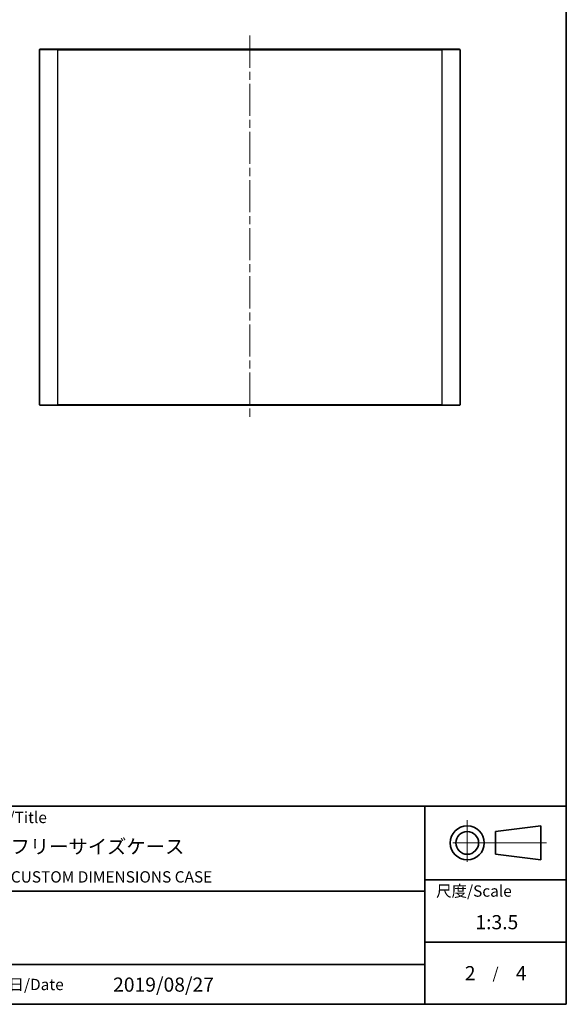
# Model space of a CAD drawing. Units: millimetres. Extents: x 51 to 5164, y 28 to 1012.
# Drawn here: x 2460 to 2798, y 28 to 637 of the extents above; entities that cross this region are included whole.
import ezdxf
from ezdxf.enums import TextEntityAlignment as Align

# ---------------------------------------------------------------- set-up
doc = ezdxf.new("R2010")
doc.units = ezdxf.units.MM
doc.header["$LTSCALE"] = 3.5
doc.linetypes.add('CHAIN', pattern=[0.35429999999999995, 0.2362, -0.0295, 0.0591, -0.0295])
for name, color, linetype, lineweight in [('Border (ISO)', 7, 'Continuous', 35), ('Centerline (ISO)', 131, 'Continuous', 18), ('Hatch (ISO)', 1, 'Continuous', 18), ('Title (ISO)', 7, 'Continuous', 35), ('Visible (ISO)', 7, 'Continuous', 35), ('Visible Narrow (ISO)', 7, 'Continuous', 25)]:
    doc.layers.add(name, color=color, linetype=linetype, lineweight=lineweight)
doc.styles.add('Note Text (TK)', font='txt')
doc.styles.add('文字スタイル67', font='arial.ttf')

# ---------------------------------------------------------------- blocks, each defined once
blk = doc.blocks.new('図面枠 tk図枠')
at = {"layer": 'Border (ISO)'}
for p in [(405.4999999999999, 289), (14.50000000000001, 8.000000000000007)]:
    blk.add_line(p, (405.4999999999999, 8.000000000000007), dxfattribs=at)
blk = doc.blocks.new('表題欄 tk表題欄')
at = {"layer": 'Hatch (ISO)'}
h = blk.add_hatch(color=256, dxfattribs=at)
edge = h.paths.add_edge_path(flags=0)
edge.add_arc((95.57537688673352, 236.2990653650367), 0.5958259999999996, 269.9999999999897, 360)
edge.add_line((96.17120288673351, 236.2990653650368), (96.17120288673348, 239.7107813650365))
edge.add_arc((95.5753768867335, 239.7107813650366), 0.5958259999999996, 0, 90.0000000000068)
edge.add_line((95.57537688673342, 240.3066073650366), (79.13710888673356, 240.3066073650366))
edge.add_arc((79.13710888673353, 239.7107813650366), 0.5958259999999996, 89.99999999999744, 180)
edge.add_line((78.54128288673353, 239.7107813650365), (78.54128288673331, 236.2990653650368))
edge.add_arc((79.13710888673332, 236.2990653650365), 0.5958259999999996, 180, 270.0000000000231)
edge.add_line((79.13710888673356, 235.7032393650365), (95.57537688673342, 235.7032393650367))
edge = h.paths.add_edge_path()
edge.add_line((77.83935088673357, 239.9556413650366), (77.83935088673357, 236.0542053650368))
edge.add_arc((78.54128288673346, 236.0542053650367), 0.7019319999998935, 180, 270.0000000000087)
edge.add_line((78.54128288673357, 235.3522733650368), (96.17120288673352, 235.3522733650368))
edge.add_arc((96.17120288673351, 236.0542053650367), 0.7019319999998921, 270, 360)
edge.add_line((96.8731348867334, 236.0542053650368), (96.87313488673352, 239.9556413650366))
edge.add_arc((96.1712028867336, 239.9556413650367), 0.7019319999998921, 0, 90.00000000000873)
edge.add_line((96.17120288673348, 240.6575733650367), (78.54128288673357, 240.6575733650366))
edge.add_arc((78.54128288673357, 239.9556413650366), 0.7019319999999984, 90, 180)
for points in [[(79.07181288673355, 239.1476033650369), (79.07181288673355, 238.6578833650367), (79.92066088673353, 238.6578833650367), (79.92066088673353, 236.6581933650368), (80.50832488673353, 236.6581933650368), (80.50832488673353, 238.6578833650367), (81.35717288673355, 238.6578833650367), (81.35717288673355, 239.1476033650369)], [(85.68407849525303, 236.6581933650368), (84.9434673993943, 237.8918698287545), (84.41792288673358, 237.3246628822781), (84.41792288673358, 236.6581933650368), (83.89555488673355, 236.6581933650368), (83.89555488673355, 239.1476033650369), (84.41792288673358, 239.1476033650369), (84.41792288673358, 238.0993979968839), (85.38913556809511, 239.1476033650369), (86.10696490847272, 239.1476033650369), (85.31925422435492, 238.2974470774499), (86.30334488673353, 236.6581933650368)], [(92.09142939614459, 239.1476033650369), (92.09142939614459, 236.6581933650368), (92.60971639614465, 236.6581933650368), (92.60971639614465, 237.6580383650368), (93.76872039614462, 237.6580383650368), (93.76872039614462, 236.6581933650368), (94.28700739614459, 236.6581933650368), (94.28700739614459, 239.1476033650369), (93.76872039614462, 239.1476033650369), (93.76872039614462, 238.1477583650367), (92.60971639614465, 238.1477583650367), (92.60971639614465, 239.1476033650369)], [(94.84202339614467, 239.1476033650369), (94.84202339614467, 236.6581933650368), (95.36439139614473, 236.6581933650368), (95.36439139614473, 239.1476033650369)]]:
    blk.add_hatch(color=256, dxfattribs=at).paths.add_polyline_path(points)
h = blk.add_hatch(color=256, dxfattribs=at)
h.paths.add_polyline_path([(82.59020695886475, 237.7110913650368), (81.95242681460243, 237.7110913650368), (82.27131688673356, 238.5794973650367)], flags=0)
h.paths.add_polyline_path([(82.77903014574996, 237.1968853650368), (81.76360362771717, 237.1968853650368), (81.56578886050404, 236.6581933650368), (80.94907288673355, 236.6581933650368), (81.86321688673357, 239.1476033650369), (82.67941688673353, 239.1476033650369), (83.59356088673351, 236.6581933650368), (82.97684491296302, 236.6581933650368)])
h = blk.add_hatch(color=256, dxfattribs=at)
h.paths.add_polyline_path([(87.52707281460246, 237.7110913650368), (88.16485295886469, 237.7110913650368), (87.84596288673359, 238.5794973650367)], flags=0)
h.paths.add_polyline_path([(87.14043486050403, 236.6581933650368), (87.3382496277172, 237.1968853650368), (88.35367614574989, 237.1968853650368), (88.551490912963, 236.6581933650368), (89.16820688673343, 236.6581933650368), (88.25406288673352, 239.1476033650369), (87.43786288673356, 239.1476033650369), (86.52371888673358, 236.6581933650368)])
h = blk.add_hatch(color=256, dxfattribs=at)
edge = h.paths.add_edge_path()
edge.add_arc((90.52309888673334, 237.9028983650369), 1.273272000000011, 38.55054079078439, 336.5820184016556)
edge.add_line((91.69149139614446, 237.3968543650369), (91.17255542714857, 237.6216113977801))
edge.add_ellipse((90.52309888673352, 237.9028983650369), major_axis=(0, -0.7998759999999119), ratio=0.8673469387756529, start_angle=128.5505407907963, end_angle=426.582018401653, ccw=False)
edge.add_line((91.09381514418376, 238.3576891122095), (91.51887237036831, 238.6964075050431))
at = {"layer": 'Title (ISO)'}
for p, q in [((74.70882392282105, 244.052739026017), (255.7088239228211, 244.052739026017)), ((74.70882392282105, 209.052739026017), (74.70882392282105, 244.052739026017)), ((149.7088239228211, 244.052739026017), (149.7088239228211, 209.052739026017)), ((230.7088239228211, 244.052739026017), (230.7088239228211, 209.052739026017)), ((255.7088239228211, 244.052739026017), (255.7088239228211, 209.052739026017)), ((243.2088239228211, 239.552739026017), (251.2088239228211, 240.5527390260171)), ((251.2088239228211, 234.552739026017), (251.2088239228211, 240.5527390260171)), ((243.2088239228211, 239.552739026017), (243.2088239228211, 235.552739026017)), ((243.2088239228211, 235.552739026017), (251.2088239228211, 234.552739026017)), ((230.7088239228211, 231.052739026017), (255.7088239228211, 231.052739026017)), ((74.70882392282105, 229.052739026017), (230.7088239228211, 229.052739026017)), ((99.70882392282108, 229.052739026017), (99.70882392282108, 209.052739026017)), ((124.708823922821, 229.052739026017), (124.708823922821, 209.052739026017)), ((230.7088239228211, 220.052739026017), (255.7088239228211, 220.052739026017)), ((149.7088239228211, 216.052739026017), (230.7088239228211, 216.052739026017)), ((255.7088239228211, 209.052739026017), (74.70882392282105, 209.052739026017))]:
    blk.add_line(p, q, dxfattribs=at)
at = {"layer": 'Title (ISO)', "color": 4, "linetype": 'CHAIN', "lineweight": 18, "ltscale": 8.889559745788574}
blk.add_line((238.2088239228211, 241.552739026017), (238.2088239228211, 233.552739026017), dxfattribs=at)
at = {"layer": 'Title (ISO)', "color": 4, "linetype": 'CHAIN', "lineweight": 18, "ltscale": 20.00163269042969}
blk.add_line((252.2088239228211, 237.552739026017), (234.2088239228211, 237.552739026017), dxfattribs=at)
at = {"layer": 'Title (ISO)'}
for radius in [3, 2]:
    blk.add_circle((238.2088239228211, 237.552739026017), radius, dxfattribs=at)
at = {"layer": 'Title (ISO)', "color": 1, "char_height": 2.000000029802322, "line_spacing_factor": 1.5, "style": 'Note Text (TK)'}
for s, insert, attachment_point in [('\\fＭＳ Ｐゴシック|b0|i0;\\H2.0000;品名/Title', (151.708823922821, 242.052739026017), 4), ('\\fＭＳ Ｐゴシック|b0|i0;\\H2.0000;尺度/Scale', (232.7088239228211, 229.052739026017), 4), ('\\fＭＳ Ｐゴシック|b0|i0;\\H2.0000;承認/Approved', (87.20882392282108, 227.052739026017), 5), ('\\fＭＳ Ｐゴシック|b0|i0;\\H2.0000;検図/Checked', (112.208823922821, 227.052739026017), 5), ('\\fＭＳ Ｐゴシック|b0|i0;\\H2.0000;製図/Created', (137.2088239228211, 227.052739026017), 5), ('\\fＭＳ Ｐゴシック|b0|i0;\\H2.0000;作成日/Date', (151.708823922821, 212.552739026017), 4)]:
    blk.add_mtext(s, dxfattribs=dict(at, insert=insert, attachment_point=attachment_point))
at = {"layer": 'Title (ISO)', "color": 7, "line_spacing_factor": 1.5, "style": 'Note Text (TK)'}
for s, insert, char_height, attachment_point in [('株式会社タカチ電機工業', (99.87313488673345, 238.052739026017), 2.5, 4), ('\\fArial|b0|i0;\\H1.4986;TAKACHI ELECTRONICS ENCLOSURE CO., LTD.', (99.87313488673342, 232.052739026017), 1.49859994649887, 4), ('\\fＭＳ Ｐゴシック|b0|i0;\\H2.0000;/', (243.2088239228211, 214.552739026017), 2.000000029802322, 5)]:
    blk.add_mtext(s, dxfattribs=dict(at, insert=insert, char_height=char_height, attachment_point=attachment_point))
at = {"layer": 'Title (ISO)', "color": 7}
for tag, p, height, style in [('<品名>_001', (157.524164831912, 235.6535912987443), 2.5, 'Note Text (TK)'), ('<Title>_001', (157.5696697597653, 230.5520568828656), 2.000000029802322, '文字スタイル67'), ('<ページ_No.>_001', (237.9488807410029, 213.302739026017), 2.5, 'Note Text (TK)'), ('<総ページ数>_001', (246.7926307410029, 213.302739026017), 2.5, 'Note Text (TK)'), ('作成日_001', (175.6392216500938, 211.2814322078352), 2.5, 'Note Text (TK)')]:
    blk.add_attdef(tag, p, '', height=height, dxfattribs=dict(at, style=style))
at = {"layer": 'Title (ISO)', "color": 7, "style": 'Note Text (TK)'}
blk.add_attdef('<尺度>', text='', height=2.5, dxfattribs=at).set_placement((243.2088239228211, 223.5527390260171), align=Align.MIDDLE_CENTER)

msp = doc.modelspace()

# ---------------------------------------------------------------- linework, layer by layer
at = {"layer": 'Centerline (ISO)', "linetype": 'CHAIN', "ltscale": 23.99096870422363}
msp.add_line((2602.045994935947, 626.6977714229583), (2602.045994935947, 389.7977714229584), dxfattribs=at)
at = {"layer": 'Visible (ISO)'}
for p, q in [((2472.04599493594, 398.5477714229583), (2472.04599493594, 617.9477714229583)), ((2472.34599493594, 618.2477714229583), (2483.045994935947, 618.2477714229583)), ((2721.045994935946, 618.2477714229584), (2483.045994935947, 618.2477714229584)), ((2721.045994935946, 618.2477714229584), (2731.74599493594, 618.2477714229584)), ((2732.04599493594, 617.9477714229583), (2732.04599493594, 398.5477714229586)), ((2483.045994935947, 398.2477714229584), (2472.34599493594, 398.2477714229584)), ((2483.045994935947, 398.2477714229584), (2721.045994935947, 398.2477714229585)), ((2731.74599493594, 398.2477714229585), (2721.045994935947, 398.2477714229585))]:
    msp.add_line(p, q, dxfattribs=at)
for centre, radius, start, end in [((2472.34599493594, 617.9477714229583), 0.2999999999999581, 89.99999999997395, 180), ((2731.74599493594, 617.9477714229585), 0.2999999999999581, 0, 90), ((2472.34599493594, 398.5477714229584), 0.3000000000000291, 180, 270), ((2731.74599493594, 398.5477714229586), 0.2999999999999581, 270, 0)]:
    msp.add_arc(centre, radius, start, end, dxfattribs=at)
at = {"layer": 'Visible Narrow (ISO)'}
for p, q in [((2483.045994935947, 617.9477714229583), (2472.04599493594, 617.9477714229583)), ((2483.045994935947, 618.2477714229583), (2483.045994935947, 617.9477714229582)), ((2483.045994935947, 617.9477714229583), (2483.045994935947, 398.5477714229584)), ((2483.045994935947, 617.9477714229583), (2721.045994935947, 617.9477714229583)), ((2721.045994935946, 618.2477714229585), (2721.045994935947, 617.9477714229585)), ((2721.045994935947, 398.5477714229586), (2721.045994935947, 617.9477714229583)), ((2732.04599493594, 617.9477714229583), (2721.045994935947, 617.9477714229583)), ((2472.04599493594, 398.5477714229583), (2483.045994935947, 398.5477714229583)), ((2721.045994935947, 398.5477714229586), (2483.045994935947, 398.5477714229584)), ((2483.045994935947, 398.2477714229584), (2483.045994935947, 398.5477714229583)), ((2721.045994935947, 398.5477714229586), (2732.045994935941, 398.5477714229586)), ((2721.045994935947, 398.2477714229585), (2721.045994935947, 398.5477714229586))]:
    msp.add_line(p, q, dxfattribs=at)

# ---------------------------------------------------------------- block references
at = {"xscale": 3.5, "yscale": 3.5, "zscale": 3.5}
msp.add_blockref('図面枠 tk図枠', (1378.499999650408, 8.874358421e-07), dxfattribs=at)
ref = msp.add_blockref('表題欄 tk表題欄', (1902.769115920534, -703.6845857036237), dxfattribs=dict(xscale=3.5, yscale=3.5, zscale=3.5))
ref.add_attrib('<品名>_001', 'フリーサイズケース', (2454.103692832226, 121.1029838419813), dxfattribs={"layer": 'Title (ISO)', "color": 7, "height": 8.75, "style": 'Note Text (TK)'})
ref.add_attrib('<尺度>_001', '1:3.5', (2741.52130646859, 74.37500088743597), dxfattribs={"layer": 'Title (ISO)', "color": 7, "height": 8.75, "style": 'Note Text (TK)'})
ref.add_attrib('作成日_001', '2019/08/27', (2517.506391695862, 35.80042702379956), dxfattribs={"layer": 'Title (ISO)', "color": 7, "height": 8.75, "style": 'Note Text (TK)'})
ref.add_attrib('<Title>_001', 'CUSTOM DIMENSIONS CASE', (2454.262960079713, 103.2476133864058), dxfattribs={"layer": 'Title (ISO)', "color": 7, "height": 7.000000104308128, "style": '文字スタイル67'})
ref.add_attrib('<ページ_No.>_001', '2', (2734.994116294337, 42.85709502113301), dxfattribs={"layer": 'Title (ISO)', "color": 7, "height": 8.75, "style": 'Note Text (TK)'})
ref.add_attrib('<総ページ数>_001', '4', (2766.543866116054, 42.87500088743589), dxfattribs={"layer": 'Title (ISO)', "color": 7, "height": 8.75, "style": 'Note Text (TK)'})

doc.saveas('drawing.dxf')
